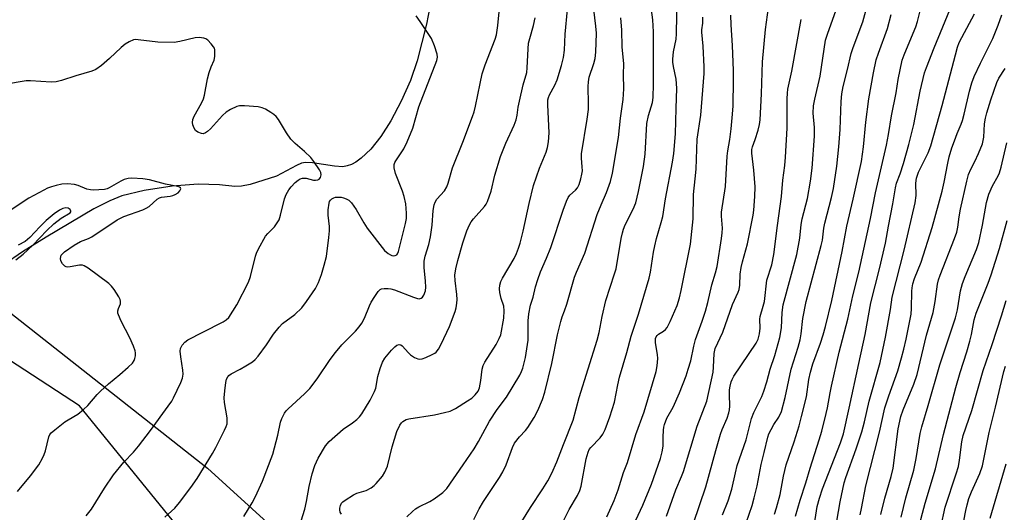
# Model space of a CAD drawing. Units: inches. Extents: x 1237772 to 1243772, y 597452 to 601452.
# Drawn here: x 1241331 to 1241626, y 599074 to 599221 of the extents above; entities that cross this region are included whole.
import ezdxf

# ---------------------------------------------------------------- set-up
doc = ezdxf.new("R2010")
doc.units = ezdxf.units.IN
doc.header["$MEASUREMENT"] = 0
for name, color, linetype in [('HYDRO-Single Line Stream', 4, 'Continuous'), ('NTRL-Farm Land', 3, 'Continuous'), ('NTRL-Trees', 3, 'Continuous'), ('Undefined', 1, 'Continuous')]:
    doc.layers.add(name, color=color, linetype=linetype)

msp = doc.modelspace()

# ---------------------------------------------------------------- linework, layer by layer
at = {"layer": 'HYDRO-Single Line Stream'}
msp.add_lwpolyline([(1241453.76, 599225.1), (1241452.7, 599219.84), (1241449.91, 599208.93), (1241447.88, 599203.06), (1241445.16, 599196.84), (1241442.06, 599190.95), (1241439.04, 599186.21), (1241436.05, 599182.43), (1241433.19, 599179.7), (1241431.61, 599178.59), (1241430.28, 599177.89), (1241428.96, 599177.42), (1241427.64, 599177.2), (1241425.21, 599177.35), (1241418.57, 599178.39), (1241416.52, 599178.48), (1241415.35, 599178.23), (1241413.78, 599177.59), (1241407.81, 599174.31), (1241399.95, 599171.9), (1241397.38, 599171.39), (1241395.39, 599171.24), (1241390.79, 599171.75), (1241384.41, 599171.95), (1241376.59, 599171.4), (1241368.26, 599170.11), (1241361.58, 599168.42), (1241357.96, 599166.97), (1241353.24, 599164.56), (1241338.94, 599156.08), (1241331.82, 599151.67), (1241326.39, 599147.94)], dxfattribs=at)
at = {"layer": 'NTRL-Farm Land'}
msp.add_polyline3d([(1241310.8, 599147.11, 0), (1241387.18, 599086.92, 0), (1241469.77, 599011.6, 0), (1241553.93, 598938.7, 0), (1241655.34, 598882.39, 0), (1241734.34, 598839.65, 0), (1241729.48, 598818.39, 0), (1241725.96, 598803.02, 0), (1241819.39, 598771.35, 0)], dxfattribs=at)
at = {"layer": 'NTRL-Trees'}
msp.add_lwpolyline([(1241959.04, 599413.99), (1241966.33, 599377.4), (1242001.05, 599343.55), (1242008.86, 599314.03), (1241981.95, 599258.48), (1241915.89, 599167.44), (1241894.28, 599099.62), (1241808.34, 598989.38), (1241764.94, 598899.1), (1241726.75, 598856.57), (1241679.02, 598849.3), (1241592.59, 598894.62), (1241486.25, 598961.89), (1241376.66, 599071.48), (1241348.87, 599105.6), (1241313.84, 599128.46)], dxfattribs=at)
at = {"layer": 'Undefined'}
for points, elevation in [([(1241492.65, 599069.13), (1241495.44, 599074.49), (1241497.88, 599078.73), (1241498.56, 599080.23), (1241498.96, 599081.56), (1241500.51, 599089.74), (1241501.05, 599091.73), (1241501.41, 599092.46), (1241501.89, 599093.12), (1241504.62, 599095.97), (1241505.43, 599097.04), (1241506.16, 599098.53), (1241507.59, 599102.25), (1241508.92, 599106.72), (1241509.92, 599111.85), (1241510.47, 599114.16), (1241512.61, 599121.54), (1241513.89, 599126.47), (1241516.12, 599133.02), (1241519.33, 599143.78), (1241519.71, 599145.63), (1241520.63, 599151.55), (1241521.02, 599153.52), (1241521.55, 599155.74), (1241522.95, 599160.48), (1241523.38, 599162.32), (1241524.23, 599167.62), (1241526.26, 599178.6), (1241526.66, 599181.15), (1241527.23, 599187.03), (1241527.37, 599194.61), (1241527.58, 599200.73), (1241527.41, 599203.44), (1241526.6, 599207.16), (1241526.41, 599208.53), (1241526.37, 599209.37), (1241526.58, 599211.64), (1241527.38, 599215.35), (1241527.53, 599216.95), (1241527.89, 599239.12)], 580), ([(1241446.88, 599072.38), (1241448.52, 599073.97), (1241449.4, 599074.69), (1241450.4, 599075.31), (1241453.71, 599076.96), (1241454.97, 599077.72), (1241457.63, 599079.64), (1241458.79, 599080.86), (1241463.72, 599087.89), (1241467, 599092.73), (1241468.25, 599094.85), (1241471.53, 599100.99), (1241473.89, 599104.52), (1241476.62, 599108.19), (1241480.59, 599114.79), (1241481.14, 599115.83), (1241481.54, 599116.81), (1241482.35, 599120.08), (1241483.08, 599125.29), (1241483.15, 599131.01), (1241483.32, 599133.08), (1241483.87, 599135.7), (1241484.58, 599138.07), (1241485.37, 599141.23), (1241486, 599143.38), (1241486.8, 599145.69), (1241488.64, 599149.77), (1241489.92, 599152.95), (1241493.57, 599164.2), (1241494.63, 599166.92), (1241495.12, 599167.96), (1241495.58, 599168.67), (1241497.3, 599170.16), (1241497.84, 599170.82), (1241498.35, 599171.85), (1241498.9, 599173.54), (1241499.23, 599174.93), (1241499.34, 599175.93), (1241499.31, 599177.11), (1241499.05, 599179.7), (1241499.06, 599181.03), (1241500.79, 599191.45), (1241501.13, 599194.3), (1241501.19, 599196.02), (1241501.09, 599201.19), (1241501.14, 599202.62), (1241501.42, 599203.97), (1241502.75, 599208.06), (1241503.15, 599209.64), (1241503.34, 599211.5), (1241503.55, 599217.23), (1241503.37, 599219.32), (1241502.07, 599230.18)], 574), ([(1241479.92, 599068.87), (1241483.8, 599075.13), (1241487.49, 599080.73), (1241488.97, 599083.12), (1241490.23, 599085.45), (1241491.75, 599088.78), (1241493.71, 599094.02), (1241496.57, 599101.27), (1241498.4, 599108.05), (1241503.81, 599125.26), (1241504.4, 599127.56), (1241505.3, 599132.29), (1241506.38, 599137.09), (1241508.97, 599145.06), (1241509.41, 599146.63), (1241510.93, 599155.65), (1241511.3, 599157.36), (1241511.65, 599158.48), (1241512.19, 599159.8), (1241514.56, 599164.5), (1241515.31, 599166.42), (1241516.14, 599169.8), (1241517.67, 599177.26), (1241518.1, 599180.95), (1241518.62, 599190.09), (1241519.15, 599192.5), (1241520.29, 599196.45), (1241520.55, 599197.93), (1241520.63, 599201.89), (1241520.64, 599217.63), (1241520.38, 599221.21), (1241519.18, 599230.35)], 578), ([(1241541.24, 599072.93), (1241542.98, 599077.14), (1241544.05, 599080.62), (1241545.1, 599085.55), (1241545.65, 599087.73), (1241548.32, 599095.36), (1241549.91, 599101.76), (1241550.6, 599103.58), (1241552.98, 599108.36), (1241553.64, 599109.98), (1241554.56, 599112.8), (1241555.54, 599116.58), (1241556.9, 599120.65), (1241558.44, 599126), (1241558.88, 599128.97), (1241559.12, 599133.55), (1241559.38, 599135.81), (1241563.47, 599150.87), (1241564.36, 599155.75), (1241564.81, 599159.92), (1241565.06, 599161.59), (1241566.67, 599167.68), (1241567.59, 599172.87), (1241568.05, 599176.74), (1241568.78, 599186.37), (1241568.77, 599188.97), (1241568.43, 599193.21), (1241568.48, 599195.41), (1241568.85, 599197.42), (1241570.51, 599204.32), (1241572.12, 599215.11), (1241572.72, 599217.22), (1241576.16, 599226.72)], 590), ([(1241547.46, 599067.91), (1241550.11, 599075.74), (1241550.76, 599077.99), (1241551.66, 599081.63), (1241552.82, 599088.03), (1241553.75, 599091.62), (1241554.78, 599096.16), (1241555.15, 599097.19), (1241555.78, 599098.47), (1241556.62, 599099.96), (1241558.13, 599102.18), (1241558.88, 599103.91), (1241560.03, 599108.04), (1241561.8, 599116.55), (1241563.92, 599123.16), (1241564.5, 599125.39), (1241564.81, 599127.09), (1241565.33, 599131.69), (1241566.24, 599136.8), (1241570.82, 599153.59), (1241571.15, 599155.21), (1241571.58, 599158.83), (1241571.84, 599160.25), (1241573.88, 599168), (1241574.45, 599170.62), (1241575.45, 599177.4), (1241576.07, 599183.18), (1241576.43, 599188.38), (1241576.77, 599196.69), (1241576.93, 599198.98), (1241577.35, 599201.25), (1241578.66, 599206.26), (1241579.72, 599211.06), (1241580.3, 599212.88), (1241583.25, 599220.59), (1241584.99, 599227.3)], 592), ([(1241568.54, 599068.94), (1241569.61, 599075.46), (1241570.23, 599077.93), (1241571.2, 599080.68), (1241576.6, 599094.49), (1241577.45, 599097.14), (1241579.18, 599104.91), (1241582.01, 599118.27), (1241583.95, 599126.92), (1241585.67, 599136.43), (1241588.27, 599146.6), (1241590.02, 599154.26), (1241590.92, 599159.4), (1241592.22, 599166.06), (1241592.96, 599170.91), (1241593.34, 599172.25), (1241594.39, 599175.01), (1241595.39, 599178.11), (1241596.99, 599183.84), (1241598.47, 599189.87), (1241600.36, 599199.77), (1241601.67, 599205.27), (1241602.24, 599206.88), (1241604.6, 599212.83), (1241610.41, 599227.05)], 598), ([(1241398.08, 599072.46), (1241400.58, 599076.53), (1241401.52, 599078.39), (1241403.64, 599082.97), (1241406.72, 599091.08), (1241408.2, 599096.82), (1241409.02, 599100.7), (1241409.42, 599101.79), (1241410.25, 599103.37), (1241410.76, 599104.07), (1241411.35, 599104.69), (1241416.25, 599109.17), (1241417.83, 599110.81), (1241420.05, 599113.69), (1241423.88, 599119.42), (1241425.49, 599121.53), (1241427.39, 599123.81), (1241431.43, 599127.92), (1241432.58, 599129.25), (1241433.35, 599130.34), (1241434.2, 599131.85), (1241435.65, 599135.54), (1241436.12, 599136.58), (1241437.23, 599138.35), (1241438.26, 599139.79), (1241438.84, 599140.38), (1241439.3, 599140.62), (1241440.09, 599140.76), (1241441.22, 599140.75), (1241442.08, 599140.64), (1241443.13, 599140.34), (1241448.86, 599138.08), (1241449.98, 599137.72), (1241450.51, 599137.66), (1241451.13, 599137.8), (1241451.49, 599138.07), (1241451.9, 599138.71), (1241452.38, 599140.01), (1241452.54, 599141.14), (1241452.43, 599142.94), (1241451.98, 599147.01), (1241452.01, 599148.86), (1241452.34, 599150.44), (1241453.45, 599153.93), (1241453.93, 599156.2), (1241454.45, 599159.73), (1241454.75, 599164.1), (1241454.99, 599165.77), (1241455.28, 599166.53), (1241455.83, 599167.45), (1241458.09, 599169.93), (1241458.81, 599171.19), (1241459.24, 599172.29), (1241460.5, 599176.85), (1241463.57, 599184.59), (1241466.47, 599192.27), (1241466.93, 599193.65), (1241467.38, 599195.32), (1241468.73, 599202.14), (1241469.39, 599205.03), (1241470.31, 599207.71), (1241473.3, 599215.36), (1241473.63, 599216.67), (1241474.06, 599219.45), (1241474.56, 599224.58)], 568), ([(1241427.24, 599073.08), (1241426.92, 599073.74), (1241426.78, 599074.45), (1241426.8, 599074.96), (1241426.97, 599075.72), (1241427.31, 599076.4), (1241427.68, 599076.82), (1241428.35, 599077.35), (1241430.83, 599078.92), (1241431.9, 599079.38), (1241434.71, 599080.21), (1241436.18, 599081.03), (1241437.09, 599081.7), (1241437.7, 599082.28), (1241439.52, 599084.46), (1241440.29, 599085.66), (1241441.09, 599087.51), (1241442.46, 599093.33), (1241443.86, 599097.93), (1241444.77, 599099.79), (1241445.27, 599100.5), (1241445.67, 599100.88), (1241446.65, 599101.44), (1241447.47, 599101.68), (1241455.08, 599102.86), (1241458.14, 599103.55), (1241459.77, 599104.01), (1241461.39, 599104.8), (1241465.02, 599107.08), (1241466.25, 599107.91), (1241467.3, 599108.87), (1241468.16, 599109.95), (1241468.57, 599110.96), (1241468.98, 599113.17), (1241469.36, 599116.54), (1241469.65, 599117.62), (1241470.2, 599118.65), (1241473.51, 599123.96), (1241474.5, 599125.79), (1241474.93, 599126.88), (1241475.8, 599131.79), (1241475.98, 599134.06), (1241475.81, 599135.42), (1241475.05, 599137.77), (1241474.66, 599139.47), (1241474.55, 599140.61), (1241474.7, 599141.72), (1241474.99, 599142.81), (1241475.43, 599143.86), (1241478.89, 599149.74), (1241479.62, 599151.22), (1241480.23, 599152.75), (1241480.73, 599154.34), (1241481.64, 599157.93), (1241483.38, 599166.14), (1241484.71, 599171.54), (1241486.52, 599176.77), (1241488.51, 599181.58), (1241488.96, 599182.94), (1241489.23, 599184.66), (1241489.38, 599187.35), (1241489, 599195.7), (1241489.03, 599197.18), (1241489.18, 599197.94), (1241489.46, 599198.68), (1241491.08, 599201.65), (1241491.78, 599203.21), (1241493.05, 599207.46), (1241493.69, 599209.94), (1241494.02, 599212.11), (1241494.2, 599216.89), (1241494.89, 599224.26)], 572), ([(1241524.53, 599072.5), (1241527.25, 599080.41), (1241529.03, 599084.44), (1241529.6, 599085.89), (1241533.67, 599099.52), (1241536.54, 599106.99), (1241538.47, 599115.7), (1241538.61, 599117.15), (1241538.75, 599121.2), (1241539.03, 599122.7), (1241541.39, 599127.62), (1241544.23, 599135.88), (1241545.92, 599139.59), (1241546.22, 599140.39), (1241546.46, 599141.75), (1241546.59, 599145.05), (1241546.84, 599147.02), (1241547.22, 599148.75), (1241548.71, 599154.07), (1241550.43, 599162.7), (1241550.61, 599164.15), (1241550.9, 599168.23), (1241551, 599171.12), (1241550.68, 599176.15), (1241550.08, 599181.21), (1241550.07, 599182.33), (1241550.26, 599183.12), (1241551.06, 599185.33), (1241551.9, 599188.13), (1241552.32, 599189.85), (1241552.53, 599191.27), (1241552.92, 599198.98), (1241553.21, 599208.56), (1241554.11, 599218.29), (1241554.99, 599224.92)], 586), ([(1241563.12, 599072.54), (1241564.45, 599077.33), (1241566.16, 599082.49), (1241567.46, 599086.93), (1241570.21, 599095.43), (1241570.94, 599097.95), (1241572.29, 599103.26), (1241572.66, 599104.94), (1241573.42, 599109.42), (1241573.84, 599111.42), (1241576.14, 599121.61), (1241578.78, 599131.5), (1241580.27, 599138.48), (1241582.01, 599145.59), (1241585.52, 599161.64), (1241587.06, 599169.32), (1241590.31, 599183.6), (1241590.94, 599186.79), (1241591.86, 599192.4), (1241593.16, 599199.36), (1241593.81, 599203.34), (1241594.97, 599209.06), (1241595.56, 599210.7), (1241598.34, 599217.16), (1241599.08, 599219.09), (1241599.58, 599220.71), (1241600.87, 599225.85)], 596), ([(1241374.46, 599072.21), (1241377.42, 599074.95), (1241378.84, 599076.65), (1241382.23, 599081.15), (1241384.08, 599083.8), (1241388.69, 599091.3), (1241389.66, 599093.06), (1241392.33, 599098.32), (1241392.81, 599099.38), (1241393.04, 599100.18), (1241393.13, 599100.96), (1241393.1, 599102.03), (1241392.33, 599106.57), (1241392.23, 599108.01), (1241392.37, 599110.07), (1241392.68, 599112.58), (1241392.92, 599113.61), (1241393.24, 599114.29), (1241393.56, 599114.66), (1241394.25, 599115.17), (1241396.96, 599116.57), (1241398.7, 599117.56), (1241400.63, 599118.76), (1241401.49, 599119.46), (1241402.35, 599120.49), (1241404.83, 599123.84), (1241406.96, 599127.07), (1241408.63, 599129.17), (1241409.65, 599130.23), (1241413.28, 599132.96), (1241415.39, 599134.91), (1241416.84, 599136.78), (1241419.53, 599140.7), (1241420.39, 599142.51), (1241421.35, 599144.9), (1241422.15, 599147.66), (1241422.76, 599150.27), (1241423.54, 599155.97), (1241423.72, 599157.98), (1241423.68, 599159.31), (1241423.31, 599162.65), (1241423.31, 599164.29), (1241423.58, 599166.23), (1241423.74, 599166.73), (1241424.01, 599167.19), (1241424.39, 599167.56), (1241424.99, 599167.89), (1241425.54, 599168.05), (1241426.33, 599168.11), (1241427.14, 599168.06), (1241427.93, 599167.91), (1241428.72, 599167.59), (1241429.44, 599167.14), (1241430.25, 599166.33), (1241431.63, 599164.41), (1241433.95, 599160.34), (1241434.98, 599158.74), (1241440.17, 599152.08), (1241441.24, 599151.16), (1241441.92, 599150.76), (1241442.39, 599150.58), (1241442.9, 599150.53), (1241443.39, 599150.6), (1241443.8, 599150.8), (1241444.06, 599151.13), (1241444.32, 599151.8), (1241446.44, 599160.14), (1241446.73, 599161.67), (1241446.77, 599163.25), (1241446.54, 599166.09), (1241446.08, 599168.29), (1241445.56, 599169.88), (1241443.48, 599175.15), (1241443.06, 599176.81), (1241443.04, 599177.81), (1241443.24, 599178.49), (1241443.52, 599178.99), (1241445.98, 599182.5), (1241446.97, 599184.61), (1241448.59, 599188.72), (1241450.41, 599195.09), (1241455.81, 599209.04), (1241455.99, 599209.97), (1241455.88, 599210.94), (1241455.06, 599213.4), (1241454.17, 599215.54), (1241450.83, 599220.67), (1241449.65, 599222.33)], 566), ([(1241414.69, 599069.54), (1241416.33, 599074.63), (1241416.84, 599076.88), (1241417.65, 599081.44), (1241418.54, 599085.16), (1241419.35, 599087.71), (1241420.26, 599089.91), (1241422.5, 599093.58), (1241423.57, 599094.92), (1241427.74, 599098.58), (1241430.56, 599100.48), (1241431.89, 599101.5), (1241432.69, 599102.25), (1241433.36, 599103.13), (1241435.85, 599107.32), (1241437.15, 599109.87), (1241437.52, 599110.91), (1241438.15, 599114.31), (1241438.86, 599116.79), (1241439.55, 599118.65), (1241440.3, 599119.82), (1241442.28, 599122.23), (1241443.23, 599123.26), (1241443.86, 599123.73), (1241444.56, 599123.94), (1241445, 599123.85), (1241445.41, 599123.57), (1241447.32, 599121.42), (1241447.95, 599120.84), (1241449.13, 599120.09), (1241450.11, 599119.65), (1241450.61, 599119.56), (1241451.42, 599119.68), (1241452.51, 599120.08), (1241454.41, 599120.92), (1241455.17, 599121.34), (1241455.62, 599121.68), (1241456.29, 599122.55), (1241457.1, 599124.06), (1241459.6, 599129.33), (1241461.25, 599133.82), (1241461.55, 599134.94), (1241461.79, 599136.34), (1241461.85, 599137.46), (1241461.83, 599138.87), (1241461.3, 599143.07), (1241461.22, 599144.73), (1241461.45, 599146.61), (1241462.06, 599149.11), (1241463.59, 599154.44), (1241464.81, 599157.97), (1241465.6, 599159.81), (1241466.11, 599160.73), (1241466.75, 599161.61), (1241470.09, 599165.3), (1241470.55, 599165.99), (1241470.92, 599166.79), (1241472.01, 599169.88), (1241473.13, 599174.61), (1241474.89, 599180.23), (1241476.43, 599184.26), (1241478.9, 599189.65), (1241479.54, 599191.26), (1241479.84, 599192.64), (1241480.17, 599195.05), (1241480.52, 599196.8), (1241481.66, 599201.72), (1241482.68, 599205.38), (1241482.84, 599206.77), (1241483.09, 599212.46), (1241483.25, 599214.16), (1241483.58, 599215.6), (1241484.74, 599219.53), (1241485.21, 599221.73)], 570), ([(1241466.84, 599071.56), (1241468.47, 599074.71), (1241469.74, 599076.94), (1241474.52, 599084.07), (1241475.56, 599085.82), (1241476.57, 599087.88), (1241478.46, 599093.09), (1241479.08, 599094.4), (1241480.49, 599096.32), (1241482.28, 599098.19), (1241483.01, 599099.09), (1241484.93, 599102.07), (1241485.99, 599104.18), (1241487.39, 599107.43), (1241488.14, 599109.65), (1241490.19, 599118.26), (1241491.95, 599126.83), (1241492.92, 599130.82), (1241493.33, 599132.22), (1241494.01, 599134.02), (1241494.65, 599135.99), (1241497.02, 599144.06), (1241497.58, 599145.58), (1241500.07, 599151.31), (1241503.8, 599162.86), (1241504.97, 599165.75), (1241506.59, 599169.44), (1241507.73, 599172.8), (1241508.33, 599175.23), (1241510.11, 599185.97), (1241510.77, 599191.74), (1241511.5, 599197.35), (1241511.75, 599200.51), (1241511.68, 599204.8), (1241511.72, 599207.97), (1241511.25, 599213.07), (1241511.17, 599218.05), (1241510.8, 599221.78)], 576), ([(1241506.64, 599072.33), (1241508.83, 599077.21), (1241510.06, 599080.43), (1241511.65, 599085.61), (1241512.83, 599088.56), (1241515.29, 599096.94), (1241517.82, 599103.73), (1241521.41, 599115.85), (1241521.74, 599117.52), (1241521.89, 599119.77), (1241521.77, 599120.93), (1241521.21, 599124.42), (1241521.18, 599125.27), (1241521.25, 599125.79), (1241521.44, 599126.25), (1241521.74, 599126.65), (1241522.16, 599126.99), (1241523.64, 599127.91), (1241524.19, 599128.41), (1241524.69, 599129.04), (1241525.62, 599130.8), (1241527.66, 599135.63), (1241528.4, 599137.88), (1241528.92, 599140.07), (1241531.68, 599153.97), (1241532.44, 599161.62), (1241532.59, 599168.91), (1241533.12, 599173.56), (1241533.35, 599176.5), (1241533.71, 599185.47), (1241534.76, 599192.64), (1241535.75, 599205.07), (1241535.76, 599207.09), (1241535.45, 599213.29), (1241535.07, 599217.44), (1241535.09, 599218.15), (1241535.33, 599220.19), (1241535.41, 599221.99)], 582), ([(1241511.96, 599064.09), (1241517.44, 599075.83), (1241520.07, 599082.11), (1241522.72, 599089.82), (1241523.25, 599091.79), (1241523.49, 599093.5), (1241523.48, 599096.23), (1241523.58, 599098.3), (1241523.68, 599099.18), (1241523.89, 599100.02), (1241524.64, 599101.89), (1241526.46, 599105.19), (1241528.41, 599109.44), (1241530.37, 599114.59), (1241531.03, 599116.52), (1241531.76, 599119.1), (1241532.72, 599123.49), (1241533.23, 599125.42), (1241535.2, 599130.97), (1241536.17, 599133.97), (1241536.84, 599136.52), (1241538.09, 599141.86), (1241539.19, 599145.36), (1241539.71, 599147.27), (1241540.99, 599155.66), (1241541.2, 599157.37), (1241541.27, 599158.75), (1241540.95, 599162.42), (1241540.96, 599163.53), (1241542.13, 599171.22), (1241542.62, 599180.35), (1241542.82, 599181.94), (1241543.42, 599185.37), (1241543.84, 599188.57), (1241544.25, 599192.89), (1241544.41, 599195.45), (1241544.59, 599203.07), (1241544.59, 599206.04), (1241544.25, 599213.5), (1241543.82, 599219.64), (1241543.79, 599222.54)], 584), ([(1241532.54, 599070.46), (1241536.28, 599081.27), (1241539.23, 599092.21), (1241540.67, 599097.05), (1241541.18, 599098.44), (1241542.66, 599101.92), (1241543.2, 599103.48), (1241543.36, 599104.33), (1241543.45, 599105.49), (1241543.33, 599108.97), (1241543.38, 599110.38), (1241543.52, 599111.48), (1241543.85, 599112.8), (1241544.11, 599113.46), (1241544.69, 599114.45), (1241551.32, 599124.32), (1241551.92, 599125.52), (1241552.35, 599127.1), (1241552.56, 599128.83), (1241552.45, 599131.49), (1241552.52, 599132.28), (1241553.45, 599135.45), (1241553.78, 599136.83), (1241554.56, 599143.21), (1241556.01, 599147.79), (1241556.57, 599150.86), (1241557.67, 599159.6), (1241558.87, 599168.25), (1241559.29, 599173.19), (1241559.95, 599177.56), (1241560.14, 599180.04), (1241560.57, 599188.78), (1241560.61, 599197.56), (1241560.68, 599199.17), (1241560.83, 599200.41), (1241561.99, 599205.85), (1241564.81, 599221.3)], 588), ([(1241556.79, 599073.11), (1241557.38, 599075.04), (1241558.46, 599079.02), (1241559.52, 599084.47), (1241560.27, 599087.86), (1241562.68, 599094.84), (1241564.15, 599099.57), (1241564.93, 599102.4), (1241566.34, 599108.31), (1241567.11, 599113.48), (1241567.54, 599115.63), (1241568.31, 599118.13), (1241570.59, 599124.35), (1241571.38, 599126.82), (1241572.09, 599129.34), (1241574.01, 599137.17), (1241577.02, 599151.75), (1241578.44, 599159.35), (1241580.39, 599167.44), (1241582.81, 599178.79), (1241583.45, 599183.16), (1241584.18, 599190.55), (1241585.01, 599197.51), (1241586.38, 599205.3), (1241587.27, 599209.24), (1241587.89, 599211.17), (1241590.63, 599218.58), (1241591.69, 599222.79)], 594), ([(1241575.48, 599071.05), (1241576.5, 599076.87), (1241577.65, 599082.52), (1241578.16, 599084.11), (1241581.23, 599092.67), (1241582.97, 599097.82), (1241583.78, 599100.81), (1241585.16, 599107), (1241588.45, 599118.6), (1241589.99, 599126.12), (1241591.48, 599134.46), (1241592.01, 599138.11), (1241595.58, 599152.19), (1241598.93, 599166.35), (1241599.24, 599168.56), (1241599.09, 599172.28), (1241599.28, 599173.79), (1241599.92, 599175.55), (1241602.75, 599181.36), (1241603.58, 599183.46), (1241607.01, 599195.57), (1241610.93, 599210.71), (1241611.59, 599213.01), (1241612.1, 599214.38), (1241612.84, 599215.92), (1241616.67, 599222.95)], 600), ([(1241582.45, 599072.9), (1241582.88, 599074.82), (1241584.13, 599081.61), (1241588.25, 599097.72), (1241589.79, 599104.97), (1241590.99, 599108.61), (1241593.68, 599116.03), (1241594.84, 599119.95), (1241595.5, 599122.5), (1241596.2, 599125.59), (1241597.65, 599133), (1241597.8, 599134.75), (1241597.88, 599139.89), (1241597.98, 599140.96), (1241598.2, 599142.08), (1241598.72, 599143.74), (1241600.64, 599148.59), (1241603.93, 599159.02), (1241606.95, 599169.82), (1241607.58, 599172.6), (1241608.62, 599178.28), (1241609.06, 599180.15), (1241609.86, 599182.81), (1241610.61, 599184.97), (1241611.45, 599187.12), (1241612.7, 599189.92), (1241613.07, 599190.99), (1241613.58, 599192.92), (1241615.11, 599199.79), (1241615.85, 599202.27), (1241616.58, 599204.18), (1241618.42, 599208.17), (1241622.17, 599215.54), (1241623.73, 599219.56), (1241624.81, 599222.65)], 602), ([(1241350.89, 599072.58), (1241352.49, 599074.63), (1241356.37, 599080.88), (1241359.11, 599084.93), (1241362.15, 599088.71), (1241365.03, 599091.72), (1241366.55, 599093.5), (1241370.2, 599098.2), (1241375.48, 599105.48), (1241376.5, 599106.96), (1241377.07, 599107.99), (1241379.23, 599112.54), (1241379.74, 599113.91), (1241379.89, 599115.06), (1241379.86, 599116.22), (1241379.18, 599120.2), (1241379.02, 599121.91), (1241379.15, 599122.73), (1241379.66, 599123.75), (1241380.39, 599124.65), (1241381.34, 599125.32), (1241385.77, 599127.68), (1241391.88, 599130.7), (1241392.81, 599131.31), (1241393.54, 599132.07), (1241395.97, 599135.83), (1241399.5, 599142.63), (1241400.02, 599144.26), (1241401.56, 599150.43), (1241401.85, 599151.25), (1241402.48, 599152.55), (1241404.56, 599156.34), (1241405.28, 599157.22), (1241407.28, 599159.23), (1241408.08, 599160.34), (1241408.62, 599161.28), (1241409.09, 599162.64), (1241410.22, 599167.54), (1241410.74, 599168.83), (1241411.5, 599170.3), (1241412.2, 599171.2), (1241413.42, 599172.45), (1241414.29, 599173.19), (1241414.93, 599173.54), (1241415.65, 599173.72), (1241416.72, 599173.72), (1241418.95, 599173.2), (1241419.48, 599173.15), (1241420.2, 599173.27), (1241420.61, 599173.49), (1241421.04, 599174), (1241421.18, 599174.72), (1241421.06, 599175.5), (1241420.7, 599176.29), (1241419.04, 599178.78), (1241418.11, 599179.93), (1241416.23, 599181.77), (1241413.38, 599184.18), (1241412.12, 599185.47), (1241410.8, 599187.36), (1241408.42, 599191.32), (1241407.75, 599192.23), (1241407.08, 599192.79), (1241406.1, 599193.46), (1241404.58, 599194.38), (1241403.52, 599194.87), (1241402.38, 599195.09), (1241398.23, 599195.42), (1241396.77, 599195.42), (1241395.93, 599195.22), (1241394.04, 599194.34), (1241392.8, 599193.53), (1241391.74, 599192.49), (1241388.06, 599188.5), (1241387.22, 599187.76), (1241386.57, 599187.32), (1241385.89, 599187.07), (1241385.37, 599187.1), (1241384.32, 599187.52), (1241383.64, 599188.03), (1241383.2, 599188.69), (1241382.8, 599189.7), (1241382.67, 599190.48), (1241382.8, 599191.3), (1241383.24, 599192.36), (1241385.36, 599196.2), (1241385.97, 599197.51), (1241386.28, 599198.62), (1241387.25, 599203.47), (1241387.74, 599205.44), (1241388.26, 599207.09), (1241389.18, 599209.14), (1241389.39, 599210.22), (1241389.44, 599211.33), (1241389.4, 599212.15), (1241389.27, 599212.66), (1241389.03, 599213.14), (1241388.35, 599214.04), (1241387.35, 599215.05), (1241386.67, 599215.51), (1241386.14, 599215.69), (1241384.69, 599215.86), (1241383.51, 599215.8), (1241378.92, 599214.69), (1241377.21, 599214.44), (1241372.35, 599214.54), (1241366.5, 599215.24), (1241365.64, 599215.25), (1241365.09, 599215.15), (1241363.78, 599214.6), (1241362.54, 599213.86), (1241361.4, 599212.89), (1241357.91, 599209.61), (1241355.47, 599207.54), (1241353.81, 599206.31), (1241352.6, 599205.76), (1241347.79, 599204.42), (1241343.53, 599203.03), (1241341.9, 599202.61), (1241340.46, 599202.53), (1241334.25, 599202.92), (1241333.01, 599202.92), (1241326.52, 599201.84)], 564), ([(1241588.62, 599073.05), (1241589.84, 599077.96), (1241591.76, 599084.38), (1241592.29, 599086.91), (1241593.85, 599098.68), (1241594.58, 599102.35), (1241595.28, 599104.37), (1241598.54, 599112.07), (1241599.52, 599114.97), (1241602.31, 599126.75), (1241604.23, 599133.49), (1241604.85, 599136.82), (1241605.62, 599142), (1241605.88, 599143.33), (1241606.34, 599144.71), (1241610.63, 599155.68), (1241611.32, 599157.63), (1241611.65, 599159.07), (1241612.06, 599162.19), (1241612.47, 599164.45), (1241614.33, 599172.84), (1241614.84, 599174.81), (1241615.52, 599176.46), (1241616.75, 599178.78), (1241617.85, 599181.13), (1241619.08, 599184.03), (1241619.48, 599186.07), (1241619.68, 599190.06), (1241619.9, 599191.69), (1241620.3, 599193.35), (1241621.49, 599197.27), (1241623.33, 599202.46), (1241623.97, 599203.69), (1241625.78, 599206.58)], 604), ([(1241594.68, 599072.24), (1241596.1, 599078.03), (1241598.48, 599086.35), (1241599.17, 599089.76), (1241600.38, 599097.26), (1241600.85, 599099.29), (1241602.83, 599105.65), (1241606.31, 599117.81), (1241610.99, 599131.98), (1241611.54, 599134.34), (1241612.5, 599140.01), (1241613.09, 599142.18), (1241613.85, 599144.33), (1241617.24, 599152.44), (1241617.92, 599154.45), (1241619.01, 599159.67), (1241620.24, 599166.5), (1241620.92, 599168.96), (1241622, 599171.49), (1241623.7, 599174.48), (1241624.12, 599175.4), (1241624.6, 599177.03), (1241626.32, 599184.38)], 606), ([(1241330.4, 599079.92), (1241334.24, 599084.56), (1241336.74, 599087.89), (1241337.87, 599089.95), (1241338.34, 599091.03), (1241338.7, 599092.09), (1241339.78, 599096.33), (1241340.09, 599097.02), (1241340.44, 599097.45), (1241341.52, 599098.42), (1241344.54, 599100.77), (1241345.5, 599101.41), (1241348.43, 599103.12), (1241350.16, 599104.47), (1241351.36, 599105.64), (1241354.18, 599108.95), (1241355.18, 599110.01), (1241357.59, 599112.2), (1241361.01, 599114.96), (1241363.46, 599117.13), (1241364.73, 599118.37), (1241365.28, 599119.17), (1241365.47, 599119.71), (1241365.63, 599120.57), (1241365.63, 599121.44), (1241365.52, 599122.01), (1241365.04, 599123.42), (1241364.02, 599125.91), (1241361.4, 599130.96), (1241360.57, 599132.8), (1241360.43, 599133.32), (1241360.42, 599134.02), (1241360.6, 599134.69), (1241361.18, 599136.15), (1241361.22, 599136.89), (1241361.06, 599137.4), (1241360.67, 599138.17), (1241359.24, 599140.45), (1241358.52, 599141.38), (1241357.65, 599142.17), (1241351.5, 599146.77), (1241350.29, 599147.54), (1241349.78, 599147.72), (1241348.95, 599147.74), (1241346.09, 599147.18), (1241345.38, 599147.11), (1241344.92, 599147.17), (1241344.5, 599147.36), (1241343.78, 599148.06), (1241343.29, 599148.97), (1241343.2, 599149.7), (1241343.29, 599150.19), (1241343.47, 599150.65), (1241343.78, 599151.09), (1241344.39, 599151.67), (1241347.36, 599153.65), (1241349.23, 599154.75), (1241351.58, 599155.66), (1241352.62, 599156.17), (1241360.23, 599161.31), (1241362.19, 599162.23), (1241367.83, 599164.3), (1241368.82, 599164.73), (1241369.72, 599165.31), (1241372.14, 599167.46), (1241372.81, 599167.9), (1241373.44, 599168.09), (1241376.03, 599168.33), (1241376.86, 599168.56), (1241377.58, 599168.86), (1241378.42, 599169.41), (1241378.97, 599169.96), (1241379.23, 599170.52), (1241379.13, 599170.84), (1241378.83, 599171.1), (1241378.36, 599171.28), (1241374.67, 599171.93), (1241369.9, 599173.28), (1241367.86, 599173.53), (1241364.6, 599173.74), (1241363.43, 599173.67), (1241362.31, 599173.36), (1241361.29, 599172.85), (1241357.83, 599170.83), (1241357.15, 599170.56), (1241356.37, 599170.41), (1241353.04, 599170.2), (1241352.22, 599170.23), (1241351.13, 599170.5), (1241348.47, 599171.55), (1241347.38, 599171.88), (1241345.37, 599172.07), (1241343.63, 599171.98), (1241341.9, 599171.59), (1241340.51, 599171.18), (1241339.3, 599170.72), (1241338.23, 599170.2), (1241333.76, 599167.8), (1241328.43, 599164.31)], 562), ([(1241329.84, 599149.33), (1241332.1, 599150.98), (1241334.98, 599153.65), (1241339.15, 599158.04), (1241341.25, 599160.06), (1241343.43, 599161.82), (1241346.09, 599163.4), (1241346.3, 599163.69), (1241346.32, 599163.85), (1241346.13, 599164.33), (1241345.85, 599164.61), (1241345.54, 599164.77), (1241344.84, 599164.86), (1241343.89, 599164.68), (1241342.95, 599164.21), (1241341.33, 599163.06), (1241338.96, 599161.04), (1241337.07, 599159.19), (1241334.03, 599155.97), (1241332.63, 599154.83), (1241330.57, 599153.69)], 560), ([(1241599.77, 599068.54), (1241601.91, 599076.43), (1241605, 599086.69), (1241607.33, 599096.99), (1241611.06, 599111.08), (1241612.36, 599115.51), (1241614.33, 599121.77), (1241615.22, 599124.93), (1241615.7, 599126.9), (1241616.58, 599131.38), (1241617.1, 599133.28), (1241620.7, 599142.29), (1241621.6, 599144.77), (1241624.08, 599152.68), (1241626.46, 599161.13)], 608), ([(1241606.56, 599069.24), (1241607.86, 599075.26), (1241611.19, 599085.23), (1241611.85, 599087.42), (1241612.2, 599089.29), (1241612.85, 599094.76), (1241613.27, 599096.71), (1241615.83, 599104.18), (1241619.2, 599116.13), (1241621.91, 599123.97), (1241624.74, 599132.5), (1241626.08, 599137.14)], 610), ([(1241613.43, 599071.11), (1241614, 599074.27), (1241614.41, 599075.91), (1241614.99, 599077.83), (1241615.7, 599079.77), (1241618.25, 599085.33), (1241619.05, 599087.64), (1241620.99, 599097.58), (1241622.95, 599105.15), (1241625.39, 599115.89), (1241625.96, 599117.47)], 612), ([(1241621.3, 599071.9), (1241626.15, 599088.16)], 614)]:
    msp.add_lwpolyline(points, dxfattribs=dict(at, elevation=elevation))

doc.saveas('drawing.dxf')
